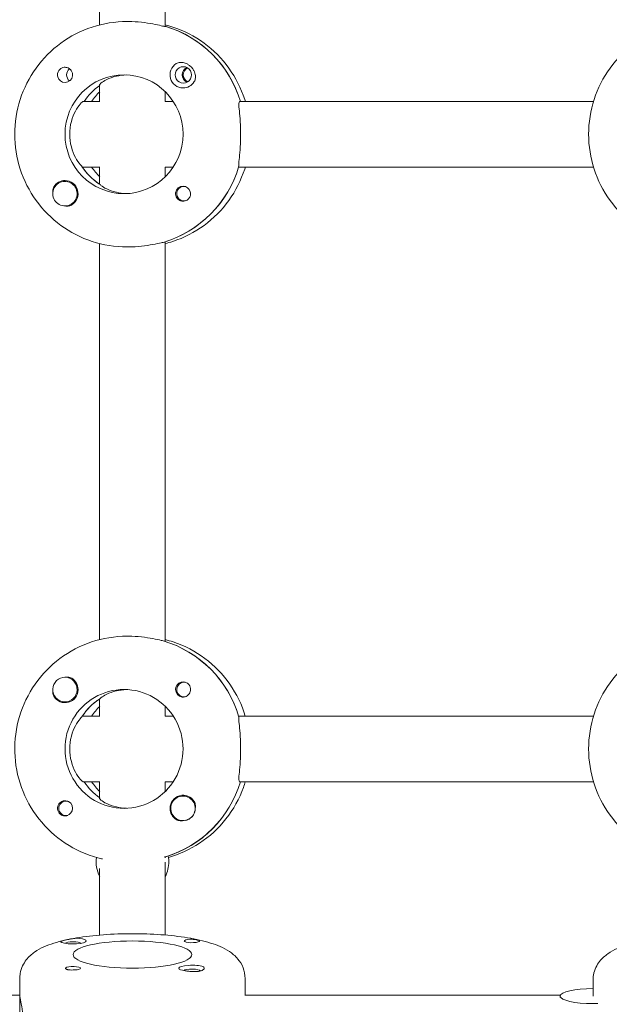
# Model space of a CAD drawing. Units: millimetres. Extents: x -7839 to 14404, y -6317 to 6037.
# Drawn here: x 1742 to 1886, y 322 to 562 of the extents above; entities that cross this region are included whole.
import ezdxf

# ---------------------------------------------------------------- set-up
doc = ezdxf.new("R2010")
doc.units = ezdxf.units.MM
doc.header["$LTSCALE"] = 20
doc.layers.add('2d', color=230, linetype='Continuous')

msp = doc.modelspace()

# ---------------------------------------------------------------- linework, layer by layer
at = {"layer": '2d', "lineweight": 0}
for p, q in [((1761.53, 657.35), (1761.53, 560.71)), ((1777.53, 657.7), (1777.53, 560.34)), ((1768.62, 561.53), (1768.16, 561.53)), ((1777.71, 560.34), (1777.48, 560.34)), ((1761.53, 546.15), (1761.53, 541.97)), ((1777.53, 544.41), (1777.53, 542.03)), ((1761.53, 542.03), (1757.52, 542.03)), ((1779.49, 542.03), (1777.48, 542.03)), ((1882.07, 542.03), (1795.67, 542.03)), ((1757.29, 526.03), (1761.53, 526.03)), ((1761.53, 526.08), (1761.53, 521.82)), ((1779.49, 526.03), (1777.48, 526.03)), ((1777.53, 526.03), (1777.53, 523.64)), ((1882.07, 526.03), (1795.44, 526.03)), ((1753.05, 522.53), (1753.09, 522.53)), ((1761.53, 521.93), (1761.36, 521.93)), ((1782.11, 521.31), (1782.4, 521.31)), ((1782.11, 517.76), (1782.4, 517.76)), ((1753.05, 516.53), (1753.09, 516.53)), ((1761.53, 507.35), (1761.53, 410.71)), ((1777.25, 507.72), (1777.48, 507.72)), ((1777.53, 507.7), (1777.53, 410.35)), ((1768.62, 506.53), (1768.16, 506.53)), ((1768.62, 411.53), (1768.16, 411.53)), ((1777.48, 410.34), (1777.25, 410.34)), ((1753.05, 401.52), (1753.09, 401.52)), ((1782.11, 400.3), (1782.4, 400.3)), ((1782.11, 396.75), (1782.4, 396.75)), ((1753.05, 395.52), (1753.09, 395.52)), ((1761.36, 396.12), (1761.53, 396.12)), ((1761.53, 396.24), (1761.53, 391.97)), ((1777.53, 394.41), (1777.53, 392.03)), ((1761.53, 392.03), (1757.29, 392.03)), ((1777.48, 392.03), (1779.49, 392.03)), ((1795.44, 392.03), (1882.07, 392.03)), ((1757.52, 376.03), (1761.53, 376.03)), ((1761.53, 376.08), (1761.53, 371.9)), ((1779.49, 376.03), (1777.48, 376.03)), ((1777.53, 376.03), (1777.53, 373.64)), ((1882.07, 376.03), (1795.67, 376.03)), ((1781.86, 372.53), (1781.89, 372.53)), ((1753.31, 371.31), (1753.6, 371.31)), ((1753.31, 367.76), (1753.6, 367.76)), ((1781.86, 366.53), (1781.89, 366.53)), ((1777.48, 357.72), (1777.71, 357.72)), ((1777.53, 357.72), (1777.53, 357.44)), ((1777.53, 338.61), (1777.53, 356.42)), ((1761.53, 338.61), (1761.53, 354.81)), ((1742.03, 308.32), (1742.03, 328)), ((1797.03, 323.93), (1797.03, 328)), ((1881.96, 323.71), (1881.96, 327.61)), ((1648.49, 323.93), (1742.03, 323.93)), ((1796.97, 323.93), (1874.01, 323.93)), ((1873.96, 323.71), (1873.96, 323.4))]:
    msp.add_line(p, q, dxfattribs=at)
at = {"layer": '2d', "lineweight": 0, "extrusion": (0, 0, -1)}
for centre, major_axis, ratio, start_param, end_param in [((1769.76, 534.03), (0, 27.5), 0.993459, 0.288448, 1.275619), ((1753.08, 548.52), (0, 1.85), 0.993459, 0.251837, 3.141593), ((1781.88, 548.52), (0, -3.2), 0.993459, 0, 2.600696), ((1783.65, 548.52), (0, 2), 0.993459, -2.702073, -0.439519), ((1753.08, 548.52), (0, -1.85), 0.993459, 0, 1.318959), ((1755.3, 548.52), (0, 1.85), 0.993459, -2.490849, -0.650744), ((1769.76, 534.03), (0, 14.5), 0.993459, -0.986366, -0.60798), ((1767.48, 534.03), (0, -14.5), 0.993459, -1.570796, 1.570796), ((1769.31, 534.03), (0, 14.5), 0.993459, -2.557163, -2.155226), ((1769.31, 534.03), (0, -27.5), 0.993459, -1.275619, -0.295177), ((1753.08, 519.53), (0, 3.2), 0.993459, -1.0299, 0), ((1781.88, 519.53), (0, -1.85), 0.993459, 0.251837, 3.141593), ((1782.11, 519.53), (0, -1.77), 0.993459, -0.280951, 1.730424), ((1782.11, 519.53), (0, 1.77), 0.993459, -1.411169, 0.271717), ((1769.31, 384.03), (0, 27.5), 0.993459, 0.295177, 1.275619), ((1753.08, 398.52), (0, -3.2), 0.993459, -2.600696, -1.570796), ((1781.88, 398.52), (0, 1.85), 0.993459, -1.570796, -0.251837), ((1782.11, 398.52), (0, 1.77), 0.993459, -2.513461, 0.280951), ((1767.48, 384.03), (0, -14.5), 0.993459, 0, 3.141593), ((1782.11, 398.52), (0, -1.78), 0.993459, -0.271717, 0.628132), ((1769.31, 384.03), (0, 14.5), 0.993459, -0.986366, -0.58443), ((1769.76, 384.03), (0, 14.5), 0.993459, -2.533612, -2.155226), ((1769.76, 384.03), (0, -27.5), 0.993459, -1.275619, -0.291945), ((1781.88, 369.53), (0, 3.2), 0.993459, -1.570796, 1.0299), ((1753.08, 369.53), (0, 1.85), 0.993459, -1.318959, 1.570796), ((1753.31, 369.53), (0, -1.78), 0.993459, 0.159628, 3.30122), ((1753.31, 369.53), (0, 1.77), 0.993459, 0.159628, 0.271717), ((1753.31, 369.53), (0, -1.78), 0.993459, -0.271717, 0.159628), ((1769.53, 333.84), (-14.5, 0), 0.229628, -1.570796, 1.570796), ((1755.04, 337.17), (3.2, 0), 0.229628, -1.0299, 0), ((1769.53, 333.84), (14.5, 0), 0.229628, -1.570796, 1.570796), ((1784.03, 337.17), (-1.85, 0), 0.229628, 0, 1.318959), ((1755.04, 330.51), (-1.85, 0), 0.229628, 0.251837, 3.141593), ((1784.03, 330.51), (-3.2, 0), 0.229628, 0, 2.600696)]:
    msp.add_ellipse(centre, major_axis=major_axis, ratio=ratio, start_param=start_param, end_param=end_param, dxfattribs=at)
at = {"layer": '2d', "lineweight": 0}
for centre, major_axis, ratio, start_param, end_param in [((1769.76, 534.03), (0, 27.5), 0.993459, -1.275619, -0.295177), ((1781.96, 548.52), (0, 2), 0.993459, 0, 3.141593), ((1781.96, 548.52), (0, -2), 0.993459, 0, 3.141593), ((1767.48, 534.03), (0, 14.5), 0.993459, -1.570796, 1.570796), ((1783.76, 548.52), (0, -1.85), 0.993459, -2.72443, -0.417163), ((1769.76, 534.03), (0, -14.5), 0.993459, -2.533612, -2.155226), ((1781.88, 548.52), (0, -3.2), 0.993459, 0, 1.0299), ((1771.59, 534.03), (0, -14.5), 0.993459, -2.36893, -2.155226), ((1769.31, 534.03), (0, -14.5), 0.993459, -1.00723, -0.563567), ((1769.31, 534.03), (0, -27.5), 0.993459, 0.285536, 1.285261), ((1771.59, 534.03), (0, -14.5), 0.993459, -0.986366, -0.772662), ((1753.05, 519.53), (0, 3), 0.993459, -1.411169, 1.730424), ((1753.08, 519.53), (0, 3.2), 0.993459, -2.600696, 0), ((1753.05, 519.53), (0, -3), 0.993459, -1.411169, 1.730424), ((1781.88, 519.53), (0, 1.85), 0.993459, -1.318959, 0), ((1769.31, 384.03), (0, 27.5), 0.993459, -1.285261, -0.285536), ((1753.05, 398.52), (0, 3), 0.993459, 0.159628, 1.730424), ((1753.05, 398.52), (0, -3), 0.993459, 0.159628, 3.30122), ((1753.05, 398.52), (0, -3), 0.993459, -1.411169, 0.159628), ((1753.08, 398.52), (0, -3.2), 0.993459, -1.0299, 1.570796), ((1767.48, 384.03), (0, -14.5), 0.993459, 0, 3.141593), ((1781.88, 398.52), (0, -1.85), 0.993459, -1.570796, 1.318959), ((1769.31, 384.03), (0, -14.5), 0.993459, -2.578026, -2.134363), ((1771.59, 384.03), (0, -14.5), 0.993459, -2.36893, -2.155226), ((1769.76, 384.03), (0, -14.5), 0.993459, -0.986366, -0.60798), ((1771.59, 384.03), (0, -14.5), 0.993459, -0.986366, -0.772662), ((1769.76, 384.03), (0, -27.5), 0.993459, 0.295177, 1.275619), ((1781.86, 369.53), (0, 3), 0.993459, -2.513461, 0.628132), ((1781.86, 369.53), (0, -3), 0.993459, -2.513461, 0.628132), ((1753.08, 369.53), (0, -1.85), 0.993459, 0.251837, 1.570796), ((1781.88, 369.53), (0, -3.2), 0.993459, -1.570796, -0.540896), ((1781.9, 369.53), (0, 3), 0.993459, -2.513461, -1.754779), ((1781.9, 369.53), (0, -3), 0.993459, 0.183982, 0.628132), ((1768.62, 356.53), (0, -8), 0.993459, -1.700148, -1.100958), ((1770.45, 356.53), (0, 8), 0.993459, -2.040634, -1.570796), ((1770.45, 356.53), (0, 8), 0.993459, -1.570796, -1.424824), ((1755.04, 337.17), (3.2, 0), 0.229628, -2.600696, 0), ((1755.04, 336.5), (2, 0), 0.229628, 0.203606, 2.937987), ((1784.03, 337.17), (-1.85, 0), 0.229628, 0, 2.889755), ((1755.04, 330.51), (1.85, 0), 0.229628, -1.318959, 0), ((1784.03, 330.51), (-3.2, 0), 0.229628, 0, 1.0299), ((1784.03, 329.84), (2, 0), 0.229628, 0, 2.937987), ((1784.03, 329.84), (2, 0), 0.229628, -0.027475, 0), ((1881.96, 323.71), (-8, 0), 0.229628, -1.570796, 1.570796), ((1881.96, 323.71), (8, 0), 0.229628, -1.570796, -1.424824)]:
    msp.add_ellipse(centre, major_axis=major_axis, ratio=ratio, start_param=start_param, end_param=end_param, dxfattribs=at)
for points, knots in [([(1768.16, 561.53), (1765.29, 561.53), (1762.43, 561.07), (1756.97, 559.28), (1754.38, 557.96), (1749.75, 554.57), (1747.7, 552.51), (1744.34, 547.85), (1743.02, 545.25), (1741.26, 539.78), (1740.8, 536.9), (1740.8, 534.03)], [6.283185, 6.283185, 6.283185, 6.283185, 6.597345, 6.597345, 6.911504, 6.911504, 7.225663, 7.225663, 7.539822, 7.539822, 7.853982, 7.853982, 7.853982, 7.853982]), ([(1777.48, 560.34), (1777.37, 560.34), (1777.04, 560.4), (1776, 560.63), (1775.29, 560.79), (1773.72, 561.09), (1772.76, 561.24), (1770.71, 561.47), (1769.62, 561.53), (1768.62, 561.53)], [0, 0, 0, 0, 0.30329, 0.30329, 0.60658, 0.60658, 0.909791, 0.909791, 1.213001, 1.213001, 1.213001, 1.213001]), ([(1777.53, 560.71), (1778.15, 560.55), (1778.76, 560.37), (1782.1, 559.28), (1784.68, 557.96), (1789.32, 554.57), (1791.37, 552.51), (1794.73, 547.85), (1796.04, 545.25), (1796.98, 542.35), (1797.03, 542.19), (1797.08, 542.03)], [6.527603, 6.527603, 6.527603, 6.527603, 6.597345, 6.597345, 6.911504, 6.911504, 7.225663, 7.225663, 7.539822, 7.539822, 7.558407, 7.558407, 7.558407, 7.558407]), ([(1908.24, 561.53), (1905.37, 561.53), (1902.5, 561.07), (1897.05, 559.28), (1894.46, 557.96), (1889.83, 554.57), (1887.78, 552.51), (1884.41, 547.85), (1883.1, 545.25), (1881.33, 539.78), (1880.88, 536.9), (1880.88, 534.03)], [6.283185, 6.283185, 6.283185, 6.283185, 6.597345, 6.597345, 6.911504, 6.911504, 7.225663, 7.225663, 7.539822, 7.539822, 7.853982, 7.853982, 7.853982, 7.853982]), ([(1751.3, 548.06), (1751.26, 548.21), (1751.24, 548.37), (1751.24, 548.77), (1751.29, 549), (1751.43, 549.35), (1751.5, 549.46), (1751.62, 549.64), (1751.67, 549.71), (1751.74, 549.79), (1751.76, 549.81), (1751.78, 549.83), (1751.84, 549.88), (1751.89, 549.93), (1752.03, 550.04), (1752.12, 550.1), (1752.41, 550.26), (1752.63, 550.33), (1752.93, 550.37), (1753, 550.37), (1753.08, 550.37)], [0.990278, 0.990278, 0.990278, 0.990278, 1.037653, 1.037653, 1.1091925, 1.1091925, 1.1494913, 1.1494913, 1.1741927, 1.1741927, 1.1827936, 1.1827936, 1.1827936, 1.205385, 1.205385, 1.2369017, 1.2369017, 1.305598, 1.305598, 1.3284718, 1.3284718, 1.3284718, 1.3284718]), ([(1780.24, 551.27), (1780.39, 551.35), (1780.54, 551.42), (1780.99, 551.55), (1781.31, 551.57), (1781.73, 551.53), (1781.81, 551.52), (1781.89, 551.51)], [0.4848332, 0.4848332, 0.4848332, 0.4848332, 0.5373177, 0.5373177, 0.6302639, 0.6302639, 0.6535857, 0.6535857, 0.6535857, 0.6535857]), ([(1781.89, 551.51), (1782.22, 551.45), (1782.55, 551.34), (1783.08, 551.07), (1783.27, 550.94), (1783.59, 550.7), (1783.71, 550.59), (1783.94, 550.36), (1784.05, 550.24), (1784.29, 549.93), (1784.41, 549.75), (1784.72, 549.15), (1784.85, 548.73), (1784.92, 547.98), (1784.89, 547.64), (1784.76, 547.18), (1784.69, 547.02), (1784.6, 546.87)], [0.6535857, 0.6535857, 0.6535857, 0.6535857, 0.7441534, 0.7441534, 0.8021234, 0.8021234, 0.8438771, 0.8438771, 0.8853234, 0.8853234, 0.9418922, 0.9418922, 1.0579317, 1.0579317, 1.1575355, 1.1575355, 1.2120103, 1.2120103, 1.2120103, 1.2120103]), ([(1768.05, 548.51), (1767.21, 548.48), (1766.38, 548.37), (1764.69, 547.98), (1763.88, 547.67), (1762.65, 547.08), (1762.15, 546.75), (1761.64, 546.34), (1761.54, 546.21), (1761.53, 546.15)], [1.29359, 1.29359, 1.29359, 1.29359, 1.544914, 1.544914, 1.853363, 1.853363, 2.163147, 2.163147, 2.382452, 2.382452, 2.382452, 2.382452]), ([(1757.52, 542.03), (1757.4, 542.03), (1757.13, 541.82), (1756.43, 540.99), (1756, 540.38), (1755.25, 538.99), (1754.88, 538.1), (1754.36, 536.14), (1754.22, 535.05), (1754.22, 534.03)], [0, 0, 0, 0, 0.309783, 0.309783, 0.619567, 0.619567, 0.928016, 0.928016, 1.236465, 1.236465, 1.236465, 1.236465]), ([(1795.94, 534.03), (1795.94, 535.04), (1795.9, 536.11), (1795.78, 538.08), (1795.69, 538.98), (1795.56, 540.39), (1795.5, 541), (1795.5, 541.82), (1795.56, 542.03), (1795.67, 542.03)], [-1.213001, -1.213001, -1.213001, -1.213001, -0.909791, -0.909791, -0.60658, -0.60658, -0.30329, -0.30329, 0, 0, 0, 0]), ([(1740.8, 534.03), (1740.8, 531.15), (1741.26, 528.28), (1743.02, 522.8), (1744.34, 520.21), (1747.7, 515.55), (1749.75, 513.48), (1754.38, 510.09), (1756.97, 508.77), (1762.43, 506.98), (1765.29, 506.53), (1768.16, 506.53)], [1.570796, 1.570796, 1.570796, 1.570796, 1.884956, 1.884956, 2.199115, 2.199115, 2.513274, 2.513274, 2.827433, 2.827433, 3.141593, 3.141593, 3.141593, 3.141593]), ([(1754.22, 534.03), (1754.22, 533), (1754.36, 531.92), (1754.88, 529.95), (1755.25, 529.07), (1756, 527.67), (1756.43, 527.06), (1756.91, 526.5), (1757.02, 526.38), (1757.13, 526.28)], [-3.709396, -3.709396, -3.709396, -3.709396, -3.400946, -3.400946, -3.092497, -3.092497, -2.782714, -2.782714, -2.670893, -2.670893, -2.670893, -2.670893]), ([(1795.52, 526.28), (1795.51, 526.38), (1795.5, 526.49), (1795.5, 527.05), (1795.56, 527.66), (1795.69, 529.08), (1795.78, 529.97), (1795.9, 531.94), (1795.94, 533.02), (1795.94, 534.03)], [2.622162, 2.622162, 2.622162, 2.622162, 2.729292, 2.729292, 3.032582, 3.032582, 3.335793, 3.335793, 3.639004, 3.639004, 3.639004, 3.639004]), ([(1880.88, 534.03), (1880.88, 531.15), (1881.33, 528.28), (1883.1, 522.8), (1884.41, 520.21), (1887.78, 515.55), (1889.83, 513.48), (1894.46, 510.09), (1897.05, 508.77), (1902.5, 506.98), (1905.37, 506.53), (1908.24, 506.53)], [1.570796, 1.570796, 1.570796, 1.570796, 1.884956, 1.884956, 2.199115, 2.199115, 2.513274, 2.513274, 2.827433, 2.827433, 3.141593, 3.141593, 3.141593, 3.141593]), ([(1797.08, 526.03), (1797.03, 525.86), (1796.98, 525.7), (1796.04, 522.8), (1794.73, 520.21), (1791.37, 515.55), (1789.32, 513.48), (1784.68, 510.09), (1782.1, 508.77), (1778.76, 507.68), (1778.15, 507.5), (1777.53, 507.35)], [1.866371, 1.866371, 1.866371, 1.866371, 1.884956, 1.884956, 2.199115, 2.199115, 2.513274, 2.513274, 2.827433, 2.827433, 2.897175, 2.897175, 2.897175, 2.897175]), ([(1761.61, 521.77), (1761.66, 521.71), (1761.74, 521.63), (1762.15, 521.3), (1762.65, 520.97), (1763.88, 520.38), (1764.69, 520.07), (1766.38, 519.69), (1767.21, 519.57), (1768.05, 519.54)], [-2.2749679, -2.2749679, -2.2749679, -2.2749679, -2.1631469, -2.1631469, -1.8533635, -1.8533635, -1.5449143, -1.5449143, -1.2935905, -1.2935905, -1.2935905, -1.2935905]), ([(1750.09, 519.8), (1750.05, 520.12), (1750.08, 520.43), (1750.2, 520.88), (1750.27, 521.03), (1750.35, 521.18)], [1.0645063, 1.0645063, 1.0645063, 1.0645063, 1.1575355, 1.1575355, 1.2120103, 1.2120103, 1.2120103, 1.2120103]), ([(1783.66, 519.99), (1783.7, 519.84), (1783.72, 519.68), (1783.72, 519.29), (1783.67, 519.05), (1783.54, 518.71), (1783.47, 518.59), (1783.35, 518.41), (1783.3, 518.35), (1783.23, 518.26), (1783.21, 518.24), (1783.19, 518.22), (1783.13, 518.17), (1783.08, 518.12), (1782.94, 518.01), (1782.85, 517.95), (1782.55, 517.79), (1782.33, 517.72), (1782.03, 517.69), (1781.96, 517.68), (1781.88, 517.68)], [0.990278, 0.990278, 0.990278, 0.990278, 1.037653, 1.037653, 1.1091925, 1.1091925, 1.1494913, 1.1494913, 1.1741927, 1.1741927, 1.1827936, 1.1827936, 1.1827936, 1.205385, 1.205385, 1.2369017, 1.2369017, 1.305598, 1.305598, 1.3284718, 1.3284718, 1.3284718, 1.3284718]), ([(1754.71, 516.79), (1754.57, 516.7), (1754.42, 516.63), (1753.97, 516.5), (1753.66, 516.48), (1753.28, 516.52), (1753.22, 516.52), (1753.17, 516.53)], [0.4848332, 0.4848332, 0.4848332, 0.4848332, 0.5373177, 0.5373177, 0.6302639, 0.6302639, 0.6464759, 0.6464759, 0.6464759, 0.6464759]), ([(1768.62, 506.53), (1769.62, 506.53), (1770.71, 506.59), (1772.76, 506.81), (1773.72, 506.97), (1775.29, 507.26), (1776, 507.42), (1776.71, 507.58), (1776.86, 507.61), (1777, 507.64)], [-1.213001, -1.213001, -1.213001, -1.213001, -0.909791, -0.909791, -0.60658, -0.60658, -0.30329, -0.30329, -0.19616, -0.19616, -0.19616, -0.19616]), ([(1768.16, 411.53), (1765.25, 411.53), (1762.33, 411.05), (1756.8, 409.21), (1754.18, 407.84), (1749.5, 404.35), (1747.44, 402.22), (1744.09, 397.42), (1742.8, 394.75), (1741.12, 389.13), (1740.73, 386.18), (1740.9, 380.31), (1741.45, 377.39), (1743.45, 371.87), (1744.89, 369.27), (1748.52, 364.67), (1750.7, 362.66), (1755.58, 359.43), (1758.27, 358.22), (1761.48, 357.36), (1761.86, 357.26), (1762.25, 357.18)], [0, 0, 0, 0, 0.319181, 0.319181, 0.638526, 0.638526, 0.958295, 0.958295, 1.278577, 1.278577, 1.599255, 1.599255, 1.920064, 1.920064, 2.240689, 2.240689, 2.560881, 2.560881, 2.880562, 2.880562, 2.923934, 2.923934, 2.923934, 2.923934]), ([(1777, 410.41), (1776.86, 410.44), (1776.71, 410.48), (1776, 410.63), (1775.29, 410.79), (1773.72, 411.09), (1772.76, 411.24), (1770.71, 411.47), (1769.62, 411.53), (1768.62, 411.53)], [0.19616, 0.19616, 0.19616, 0.19616, 0.30329, 0.30329, 0.60658, 0.60658, 0.909791, 0.909791, 1.213001, 1.213001, 1.213001, 1.213001]), ([(1908.24, 411.53), (1905.37, 411.53), (1902.5, 411.07), (1897.05, 409.28), (1894.46, 407.96), (1889.83, 404.57), (1887.78, 402.51), (1884.41, 397.85), (1883.1, 395.25), (1881.33, 389.78), (1880.88, 386.9), (1880.88, 384.03)], [0, 0, 0, 0, 0.314159, 0.314159, 0.628319, 0.628319, 0.942478, 0.942478, 1.256637, 1.256637, 1.570796, 1.570796, 1.570796, 1.570796]), ([(1777.53, 410.71), (1778.2, 410.54), (1778.85, 410.35), (1782.27, 409.21), (1784.89, 407.84), (1789.57, 404.35), (1791.63, 402.22), (1794.96, 397.44), (1796.24, 394.8), (1797.08, 392.03)], [0.244417, 0.244417, 0.244417, 0.244417, 0.319181, 0.319181, 0.638526, 0.638526, 0.958295, 0.958295, 1.275221, 1.275221, 1.275221, 1.275221]), ([(1753.17, 401.52), (1753.21, 401.53), (1753.25, 401.53), (1753.63, 401.58), (1753.95, 401.55), (1754.41, 401.42), (1754.57, 401.35), (1754.71, 401.27)], [1.0462825, 1.0462825, 1.0462825, 1.0462825, 1.0579317, 1.0579317, 1.1575355, 1.1575355, 1.2120103, 1.2120103, 1.2120103, 1.2120103]), ([(1781.42, 400.31), (1781.57, 400.35), (1781.73, 400.37), (1782.12, 400.37), (1782.36, 400.32), (1782.7, 400.18), (1782.82, 400.12), (1783, 400), (1783.06, 399.95), (1783.14, 399.87), (1783.17, 399.85), (1783.19, 399.83), (1783.24, 399.78), (1783.29, 399.72), (1783.4, 399.58), (1783.45, 399.49), (1783.61, 399.2), (1783.68, 398.98), (1783.71, 398.67), (1783.72, 398.6), (1783.72, 398.52)], [0.990278, 0.990278, 0.990278, 0.990278, 1.037653, 1.037653, 1.1091925, 1.1091925, 1.1494913, 1.1494913, 1.1741927, 1.1741927, 1.1827936, 1.1827936, 1.1827936, 1.205385, 1.205385, 1.2369017, 1.2369017, 1.305598, 1.305598, 1.3284718, 1.3284718, 1.3284718, 1.3284718]), ([(1750.35, 396.87), (1750.27, 397.02), (1750.2, 397.18), (1750.08, 397.62), (1750.05, 397.93), (1750.09, 398.25)], [0.4848332, 0.4848332, 0.4848332, 0.4848332, 0.5373177, 0.5373177, 0.6286206, 0.6286206, 0.6286206, 0.6286206]), ([(1768.05, 398.51), (1767.21, 398.48), (1766.38, 398.37), (1764.69, 397.98), (1763.88, 397.67), (1762.65, 397.08), (1762.15, 396.75), (1761.74, 396.42), (1761.66, 396.35), (1761.61, 396.28)], [-3.6522702, -3.6522702, -3.6522702, -3.6522702, -3.4009464, -3.4009464, -3.0924972, -3.0924972, -2.7827138, -2.7827138, -2.6708928, -2.6708928, -2.6708928, -2.6708928]), ([(1757.13, 391.77), (1757.02, 391.67), (1756.91, 391.55), (1756.43, 390.99), (1756, 390.38), (1755.25, 388.99), (1754.88, 388.1), (1754.36, 386.14), (1754.22, 385.05), (1754.22, 384.03)], [-2.274968, -2.274968, -2.274968, -2.274968, -2.163147, -2.163147, -1.853363, -1.853363, -1.544914, -1.544914, -1.236465, -1.236465, -1.236465, -1.236465]), ([(1795.94, 384.03), (1795.94, 385.04), (1795.9, 386.11), (1795.78, 388.08), (1795.69, 388.98), (1795.56, 390.39), (1795.5, 391), (1795.5, 391.56), (1795.51, 391.68), (1795.52, 391.77)], [1.213001, 1.213001, 1.213001, 1.213001, 1.516212, 1.516212, 1.819422, 1.819422, 2.122712, 2.122712, 2.229842, 2.229842, 2.229842, 2.229842]), ([(1754.22, 384.03), (1754.22, 383), (1754.36, 381.92), (1754.88, 379.95), (1755.25, 379.07), (1756, 377.67), (1756.43, 377.06), (1757.13, 376.24), (1757.4, 376.03), (1757.52, 376.03)], [-1.236465, -1.236465, -1.236465, -1.236465, -0.928016, -0.928016, -0.619567, -0.619567, -0.309783, -0.309783, 0, 0, 0, 0]), ([(1795.67, 376.03), (1795.56, 376.03), (1795.5, 376.23), (1795.5, 377.05), (1795.56, 377.66), (1795.69, 379.08), (1795.78, 379.97), (1795.9, 381.94), (1795.94, 383.02), (1795.94, 384.03)], [0, 0, 0, 0, 0.30329, 0.30329, 0.60658, 0.60658, 0.909791, 0.909791, 1.213001, 1.213001, 1.213001, 1.213001]), ([(1880.88, 384.03), (1880.88, 381.15), (1881.33, 378.28), (1883.1, 372.8), (1884.41, 370.21), (1887.78, 365.55), (1889.83, 363.48), (1894.46, 360.09), (1897.05, 358.77), (1900.62, 357.6), (1901.47, 357.37), (1902.34, 357.17)], [1.570796, 1.570796, 1.570796, 1.570796, 1.884956, 1.884956, 2.199115, 2.199115, 2.513274, 2.513274, 2.827433, 2.827433, 2.924411, 2.924411, 2.924411, 2.924411]), ([(1797.08, 376.03), (1796.94, 375.56), (1796.78, 375.09), (1795.62, 371.87), (1794.18, 369.27), (1790.55, 364.67), (1788.37, 362.66), (1783.59, 359.5), (1781.02, 358.32), (1778.33, 357.56)], [1.866371, 1.866371, 1.866371, 1.866371, 1.920064, 1.920064, 2.240689, 2.240689, 2.560881, 2.560881, 2.867153, 2.867153, 2.867153, 2.867153]), ([(1761.53, 371.9), (1761.54, 371.84), (1761.64, 371.72), (1762.15, 371.3), (1762.65, 370.97), (1763.88, 370.38), (1764.69, 370.07), (1766.38, 369.69), (1767.21, 369.57), (1768.05, 369.54)], [-2.382452, -2.382452, -2.382452, -2.382452, -2.163147, -2.163147, -1.853363, -1.853363, -1.544914, -1.544914, -1.29359, -1.29359, -1.29359, -1.29359]), ([(1784.6, 371.18), (1784.69, 371.03), (1784.76, 370.88), (1784.89, 370.43), (1784.92, 370.11), (1784.89, 369.72), (1784.88, 369.67), (1784.87, 369.61)], [0.4848332, 0.4848332, 0.4848332, 0.4848332, 0.5373177, 0.5373177, 0.6302639, 0.6302639, 0.6464759, 0.6464759, 0.6464759, 0.6464759]), ([(1753.54, 367.74), (1753.38, 367.7), (1753.23, 367.68), (1752.84, 367.68), (1752.6, 367.73), (1752.26, 367.87), (1752.15, 367.93), (1751.97, 368.06), (1751.91, 368.11), (1751.83, 368.18), (1751.8, 368.2), (1751.78, 368.22), (1751.73, 368.28), (1751.68, 368.33), (1751.57, 368.47), (1751.51, 368.56), (1751.36, 368.86), (1751.28, 369.08), (1751.25, 369.38), (1751.24, 369.45), (1751.24, 369.53)], [0.990278, 0.990278, 0.990278, 0.990278, 1.037653, 1.037653, 1.1091925, 1.1091925, 1.1494913, 1.1494913, 1.1741927, 1.1741927, 1.1827936, 1.1827936, 1.1827936, 1.205385, 1.205385, 1.2369017, 1.2369017, 1.305598, 1.305598, 1.3284718, 1.3284718, 1.3284718, 1.3284718]), ([(1781.81, 366.53), (1781.77, 366.53), (1781.73, 366.52), (1781.34, 366.48), (1781.01, 366.5), (1780.54, 366.63), (1780.39, 366.7), (1780.24, 366.79)], [1.0466842, 1.0466842, 1.0466842, 1.0466842, 1.0579317, 1.0579317, 1.1575355, 1.1575355, 1.2120103, 1.2120103, 1.2120103, 1.2120103]), ([(1769.53, 338.94), (1767.14, 338.94), (1764.74, 338.85), (1760.14, 338.51), (1757.94, 338.25), (1753.88, 337.58), (1752.02, 337.16), (1748.65, 336.09), (1747.14, 335.5), (1744.95, 333.96), (1744.27, 333.38), (1742.98, 331.72), (1742.38, 330.59), (1742.07, 328.84), (1742.03, 328.42), (1742.03, 328)], [1.570796, 1.570796, 1.570796, 1.570796, 1.884956, 1.884956, 2.199115, 2.199115, 2.513274, 2.513274, 2.827433, 2.827433, 2.965853, 2.965853, 3.101091, 3.101091, 3.141593, 3.141593, 3.141593, 3.141593]), ([(1797.03, 328), (1797.03, 328.92), (1796.85, 329.83), (1796.21, 331.48), (1795.74, 332.19), (1794.59, 333.58), (1793.88, 334.14), (1791.72, 335.58), (1790.25, 336.16), (1786.91, 337.19), (1785.05, 337.61), (1780.96, 338.28), (1778.75, 338.53), (1774.2, 338.86), (1771.87, 338.94), (1769.53, 338.94)], [0, 0, 0, 0, 0.088596, 0.088596, 0.188527, 0.188527, 0.331595, 0.331595, 0.636255, 0.636255, 0.950414, 0.950414, 1.264573, 1.264573, 1.570796, 1.570796, 1.570796, 1.570796]), ([(1752.29, 336.79), (1752.21, 336.83), (1752.14, 336.86), (1752.01, 336.93), (1751.99, 336.98), (1752.03, 337.03), (1752.04, 337.04), (1752.05, 337.05)], [0.4848332, 0.4848332, 0.4848332, 0.4848332, 0.5373177, 0.5373177, 0.6302639, 0.6302639, 0.6535857, 0.6535857, 0.6535857, 0.6535857]), ([(1752.05, 337.05), (1752.11, 337.09), (1752.22, 337.14), (1752.49, 337.22), (1752.62, 337.25), (1752.86, 337.31), (1752.97, 337.33), (1753.2, 337.39), (1753.32, 337.42), (1753.63, 337.48), (1753.81, 337.52), (1754.41, 337.64), (1754.83, 337.71), (1755.58, 337.81), (1755.92, 337.83), (1756.38, 337.83), (1756.54, 337.82), (1756.69, 337.8)], [0.6535857, 0.6535857, 0.6535857, 0.6535857, 0.7441534, 0.7441534, 0.8021234, 0.8021234, 0.8438771, 0.8438771, 0.8853234, 0.8853234, 0.9418922, 0.9418922, 1.0579317, 1.0579317, 1.1575355, 1.1575355, 1.2120103, 1.2120103, 1.2120103, 1.2120103]), ([(1783.57, 337.58), (1783.72, 337.59), (1783.88, 337.59), (1784.27, 337.58), (1784.51, 337.55), (1784.85, 337.51), (1784.97, 337.49), (1785.15, 337.45), (1785.21, 337.44), (1785.3, 337.42), (1785.32, 337.42), (1785.34, 337.41), (1785.39, 337.4), (1785.44, 337.39), (1785.55, 337.36), (1785.61, 337.34), (1785.77, 337.28), (1785.84, 337.25), (1785.87, 337.19), (1785.88, 337.18), (1785.88, 337.16)], [0.990278, 0.990278, 0.990278, 0.990278, 1.037653, 1.037653, 1.1091925, 1.1091925, 1.1494913, 1.1494913, 1.1741927, 1.1741927, 1.1827936, 1.1827936, 1.1827936, 1.205385, 1.205385, 1.2369017, 1.2369017, 1.305598, 1.305598, 1.3284718, 1.3284718, 1.3284718, 1.3284718]), ([(1891.96, 336.72), (1891.38, 336.56), (1890.81, 336.4), (1888.57, 335.7), (1887.07, 335.11), (1884.88, 333.56), (1884.19, 332.98), (1882.91, 331.32), (1882.31, 330.2), (1882, 328.45), (1881.96, 328.03), (1881.96, 327.61)], [2.4106135, 2.4106135, 2.4106135, 2.4106135, 2.5132741, 2.5132741, 2.8274334, 2.8274334, 2.9658527, 2.9658527, 3.1010913, 3.1010913, 3.1415927, 3.1415927, 3.1415927, 3.1415927]), ([(1755.5, 330.1), (1755.35, 330.09), (1755.19, 330.09), (1754.79, 330.07), (1754.56, 330.07), (1754.21, 330.09), (1754.1, 330.1), (1753.92, 330.12), (1753.85, 330.13), (1753.77, 330.15), (1753.75, 330.15), (1753.73, 330.15), (1753.68, 330.17), (1753.63, 330.18), (1753.52, 330.22), (1753.46, 330.24), (1753.3, 330.32), (1753.23, 330.38), (1753.19, 330.46), (1753.19, 330.48), (1753.19, 330.5)], [0.990278, 0.990278, 0.990278, 0.990278, 1.037653, 1.037653, 1.1091925, 1.1091925, 1.1494913, 1.1494913, 1.1741927, 1.1741927, 1.1827936, 1.1827936, 1.1827936, 1.205385, 1.205385, 1.2369017, 1.2369017, 1.305598, 1.305598, 1.3284718, 1.3284718, 1.3284718, 1.3284718]), ([(1787.02, 330.39), (1786.96, 330.29), (1786.85, 330.18), (1786.58, 330.02), (1786.45, 329.96), (1786.21, 329.88), (1786.1, 329.84), (1785.87, 329.79), (1785.75, 329.77), (1785.44, 329.72), (1785.25, 329.71), (1784.65, 329.68), (1784.24, 329.69), (1783.48, 329.75), (1783.15, 329.78), (1782.68, 329.84), (1782.53, 329.86), (1782.38, 329.88)], [0.6535857, 0.6535857, 0.6535857, 0.6535857, 0.7441534, 0.7441534, 0.8021234, 0.8021234, 0.8438771, 0.8438771, 0.8853234, 0.8853234, 0.9418922, 0.9418922, 1.0579317, 1.0579317, 1.1575355, 1.1575355, 1.2120103, 1.2120103, 1.2120103, 1.2120103]), ([(1786.77, 330.89), (1786.86, 330.86), (1786.93, 330.82), (1787.06, 330.69), (1787.08, 330.58), (1787.04, 330.45), (1787.03, 330.42), (1787.02, 330.39)], [0.4848332, 0.4848332, 0.4848332, 0.4848332, 0.5373177, 0.5373177, 0.6302639, 0.6302639, 0.6535857, 0.6535857, 0.6535857, 0.6535857]), ([(1742.03, 324.11), (1742.03, 323.88), (1742.1, 323.43), (1742.32, 322.18), (1742.47, 321.38), (1742.77, 319.68), (1742.93, 318.67), (1743.08, 317.24), (1743.12, 316.87), (1743.15, 316.49)], [-1.213001, -1.213001, -1.213001, -1.213001, -0.909791, -0.909791, -0.60658, -0.60658, -0.30329, -0.30329, -0.19616, -0.19616, -0.19616, -0.19616])]:
    msp.add_open_spline(points, degree=3, knots=knots, dxfattribs=at)
for points in [[(1753.08, 550.37), (1753.23, 550.37), (1753.39, 550.35), (1753.54, 550.31)], [(1781.88, 517.68), (1781.73, 517.68), (1781.57, 517.7), (1781.42, 517.74)], [(1777.48, 507.72), (1777.52, 507.72), (1777.53, 507.71), (1777.53, 507.7)], [(1777.53, 410.35), (1777.53, 410.34), (1777.52, 410.34), (1777.48, 410.34)], [(1783.72, 398.52), (1783.72, 398.37), (1783.7, 398.21), (1783.66, 398.06)], [(1751.24, 369.53), (1751.24, 369.69), (1751.26, 369.84), (1751.3, 369.99)], [(1777.39, 357.71), (1777.43, 357.71), (1777.46, 357.72), (1777.48, 357.72)], [(1785.88, 337.16), (1785.88, 337.13), (1785.86, 337.1), (1785.82, 337.07)], [(1753.19, 330.5), (1753.19, 330.55), (1753.21, 330.59), (1753.25, 330.62)], [(1797.03, 323.93), (1797.03, 324), (1797.03, 324.06), (1797.03, 324.11)]]:
    msp.add_open_spline(points, degree=3, dxfattribs=at)

doc.saveas('drawing.dxf')
